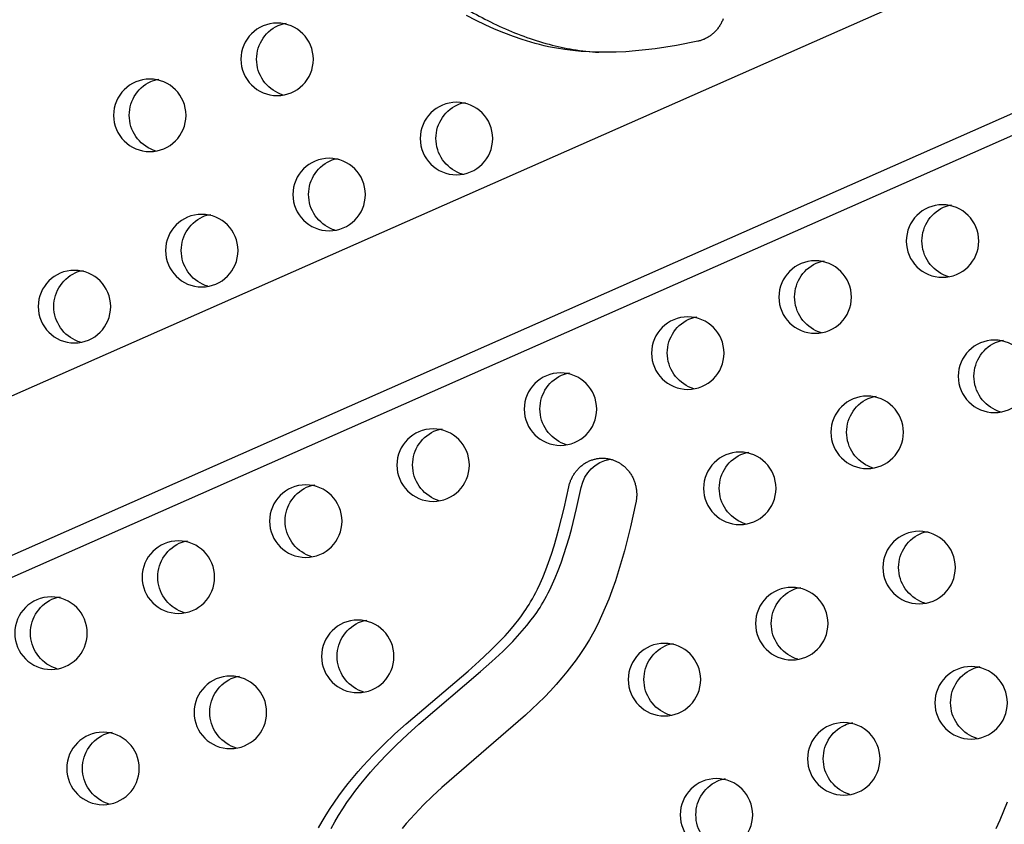
# Model space of a CAD drawing. Units: inches. Extents: x 1356 to 1929, y -341 to 214.
# Drawn here: x 1731 to 1745, y -18 to -7 of the extents above; entities that cross this region are included whole.
import ezdxf

# ---------------------------------------------------------------- set-up
doc = ezdxf.new("R2010")
doc.units = ezdxf.units.IN
doc.header["$LTSCALE"] = 500
doc.header["$MEASUREMENT"] = 0
doc.layers.add('Make2D$visible$lines', color=7, linetype='Continuous', true_color=0x000000)

msp = doc.modelspace()

# ---------------------------------------------------------------- linework, layer by layer
at = {"layer": 'Make2D$visible$lines'}
for p, q in [((1680.2916, -34.0742), (1769.3819, 5.2696)), ((1770.2656, 3.4796), (1681.0459, -35.9213)), ((1770.5506, 3.3067), (1681.6656, -35.9464))]:
    msp.add_line(p, q, dxfattribs=at)
for points in [[(1740.7689, -6.5095), (1740.7643, -6.5213), (1740.7593, -6.5331), (1740.754, -6.5447), (1740.7485, -6.5562), (1740.7426, -6.5676), (1740.7365, -6.5788), (1740.7301, -6.5898), (1740.7235, -6.6007), (1740.7166, -6.6113), (1740.7094, -6.6218), (1740.702, -6.6321), (1740.6943, -6.6422), (1740.6864, -6.652), (1740.6783, -6.6616), (1740.67, -6.671), (1740.6615, -6.6801), (1740.6528, -6.6889), (1740.6439, -6.6975), (1740.6348, -6.7059), (1740.6256, -6.7139), (1740.6162, -6.7217), (1740.6067, -6.7291), (1740.597, -6.7363), (1740.5873, -6.7432), (1740.5774, -6.7498), (1740.5674, -6.7561), (1740.5574, -6.7622), (1740.5473, -6.7679), (1740.5371, -6.7733), (1740.5269, -6.7784), (1740.5166, -6.7833), (1740.5063, -6.7878), (1740.4959, -6.7921), (1740.4856, -6.796), (1740.4753, -6.7997), (1740.4649, -6.8031), (1740.4546, -6.8062), (1740.4443, -6.809), (1740.4341, -6.8116), (1740.4239, -6.8139), (1740.1326, -6.8712), (1739.9862, -6.8957), (1739.8393, -6.9171), (1739.7071, -6.9333), (1739.5745, -6.9464), (1739.4416, -6.9563), (1739.3085, -6.9627), (1739.1883, -6.9652), (1739.0681, -6.9644), (1738.948, -6.9602), (1738.828, -6.9523), (1738.7164, -6.9415), (1738.6051, -6.9273), (1738.4943, -6.9095), (1738.3843, -6.8881), (1738.3234, -6.8746), (1738.2628, -6.86), (1738.2025, -6.8443), (1738.1425, -6.8275), (1738.0233, -6.7909), (1737.9053, -6.7505), (1737.7751, -6.7011), (1737.6465, -6.6474), (1737.5196, -6.59), (1737.3943, -6.5291), (1737.2634, -6.4614)], [(1735.2412, -17.5605), (1735.292, -17.4702), (1735.3451, -17.3812), (1735.4004, -17.2935), (1735.4579, -17.2072), (1735.5191, -17.1203), (1735.5824, -17.035), (1735.6477, -16.9511), (1735.7149, -16.8688), (1735.7815, -16.7905), (1735.8497, -16.7136), (1735.9901, -16.5635), (1736.1353, -16.4179), (1736.2846, -16.2765), (1736.4392, -16.1369), (1737.2854, -15.4165), (1737.438, -15.281), (1737.5871, -15.1416), (1737.6561, -15.0738), (1737.7238, -15.0047), (1737.79, -14.9341), (1737.8544, -14.8619), (1737.917, -14.7876), (1737.9772, -14.7113), (1738.0151, -14.6605), (1738.0517, -14.6088), (1738.0746, -14.5748), (1738.097, -14.5404), (1738.1187, -14.5056), (1738.1399, -14.4705), (1738.164, -14.4285), (1738.1873, -14.3861), (1738.2098, -14.3433), (1738.2315, -14.3), (1738.2694, -14.2198), (1738.3051, -14.1385), (1738.3468, -14.0358), (1738.3855, -13.932), (1738.4243, -13.8192), (1738.4605, -13.7056), (1738.4942, -13.5912), (1738.5259, -13.4762), (1738.5969, -13.1902), (1738.6602, -12.9023), (1738.6626, -12.8915), (1738.6652, -12.8806), (1738.6681, -12.8698), (1738.6713, -12.8588), (1738.6747, -12.8479), (1738.6783, -12.837), (1738.6823, -12.8261), (1738.6865, -12.8152), (1738.691, -12.8043), (1738.6957, -12.7935), (1738.7008, -12.7827), (1738.7061, -12.772), (1738.7117, -12.7614), (1738.7176, -12.7508), (1738.7237, -12.7404), (1738.7301, -12.73), (1738.7368, -12.7198), (1738.7438, -12.7097), (1738.751, -12.6997), (1738.7585, -12.6899), (1738.7663, -12.6802), (1738.7743, -12.6708), (1738.7825, -12.6615), (1738.791, -12.6524), (1738.7998, -12.6435), (1738.8088, -12.6349), (1738.818, -12.6265), (1738.8274, -12.6183), (1738.837, -12.6104), (1738.8468, -12.6027), (1738.8568, -12.5953), (1738.867, -12.5882), (1738.8773, -12.5813), (1738.8879, -12.5747), (1738.8985, -12.5685), (1738.9093, -12.5625), (1738.9202, -12.5569), (1738.9313, -12.5515), (1738.9424, -12.5465), (1738.9536, -12.5418), (1738.9649, -12.5374), (1738.9763, -12.5333), (1738.9877, -12.5295), (1738.9992, -12.5261), (1739.0107, -12.523), (1739.0222, -12.5202), (1739.0337, -12.5177), (1739.0453, -12.5155), (1739.0568, -12.5137), (1739.0683, -12.5122), (1739.0797, -12.5109), (1739.0911, -12.51), (1739.1025, -12.5094), (1739.1138, -12.5091), (1739.125, -12.509), (1739.1361, -12.5092), (1739.1471, -12.5098), (1739.1581, -12.5105), (1739.1689, -12.5116), (1739.1796, -12.5129), (1739.1902, -12.5144), (1739.2007, -12.5162), (1739.2111, -12.5183), (1739.2213, -12.5205), (1739.2314, -12.523), (1739.2416, -12.5257), (1739.2518, -12.5288), (1739.262, -12.5321), (1739.2723, -12.5356), (1739.2825, -12.5395), (1739.2928, -12.5436), (1739.303, -12.5481), (1739.3132, -12.5528), (1739.3233, -12.5578), (1739.3334, -12.5631), (1739.3435, -12.5687), (1739.3534, -12.5746), (1739.3633, -12.5808), (1739.3731, -12.5873), (1739.3828, -12.594), (1739.3924, -12.6011), (1739.4019, -12.6085), (1739.4112, -12.6161), (1739.4204, -12.624), (1739.4294, -12.6322), (1739.4383, -12.6407), (1739.447, -12.6495), (1739.4555, -12.6585), (1739.4638, -12.6677), (1739.4718, -12.6772), (1739.4797, -12.687), (1739.4873, -12.697), (1739.4947, -12.7072), (1739.5019, -12.7176), (1739.5088, -12.7282), (1739.5155, -12.739), (1739.5218, -12.75), (1739.528, -12.7611), (1739.5338, -12.7724), (1739.5393, -12.7839), (1739.5446, -12.7955), (1739.5496, -12.8072), (1739.5542, -12.819), (1739.5586, -12.8309), (1739.5627, -12.8429), (1739.5665, -12.855), (1739.57, -12.8671), (1739.5731, -12.8793), (1739.576, -12.8916), (1739.5786, -12.9038), (1739.5808, -12.9161), (1739.5828, -12.9283), (1739.5845, -12.9405), (1739.5859, -12.9528), (1739.587, -12.9649), (1739.5878, -12.9771), (1739.5883, -12.9891), (1739.5886, -13.0012), (1739.5885, -13.0131), (1739.5883, -13.0249), (1739.5877, -13.0367), (1739.5869, -13.0483), (1739.5859, -13.0599), (1739.5846, -13.0713), (1739.5831, -13.0826), (1739.5814, -13.0937), (1739.5794, -13.1047), (1739.5773, -13.1156), (1739.5041, -13.4467), (1739.4215, -13.7755), (1739.3831, -13.9126), (1739.3421, -14.049), (1739.2981, -14.1844), (1739.2509, -14.3187), (1739.2066, -14.4351), (1739.1595, -14.5503), (1739.1092, -14.6642), (1739.0555, -14.7765), (1739.0013, -14.8813), (1738.9437, -14.9843), (1738.8849, -15.0814), (1738.8228, -15.1765), (1738.7626, -15.2624), (1738.7, -15.3466), (1738.635, -15.429), (1738.5679, -15.5097), (1738.4897, -15.5989), (1738.4093, -15.6861), (1738.3269, -15.7715), (1738.2428, -15.8552), (1738.0704, -16.0179), (1736.9256, -17.0056), (1736.7989, -17.1241), (1736.6754, -17.2458), (1736.5558, -17.3713), (1736.4977, -17.4357), (1736.4409, -17.5011), (1736.3846, -17.5689)], [(1744.4983, -17.5672), (1744.5532, -17.4468), (1744.6058, -17.3253), (1744.6561, -17.2029)]]:
    msp.add_lwpolyline(points, dxfattribs=at)
msp.add_lwpolyline([(1735.4121, -17.5674), (1735.463, -17.4771), (1735.5161, -17.3881), (1735.5714, -17.3004), (1735.6289, -17.2141), (1735.69, -17.1272), (1735.7533, -17.0419), (1735.8187, -16.958), (1735.8859, -16.8757), (1735.9525, -16.7975), (1736.0206, -16.7205), (1736.161, -16.5704), (1736.3063, -16.4248), (1736.4556, -16.2834), (1736.6102, -16.1438), (1737.4564, -15.4234), (1737.609, -15.2879), (1737.758, -15.1485), (1737.8271, -15.0807), (1737.8948, -15.0116), (1737.961, -14.941), (1738.0254, -14.8688), (1738.088, -14.7945), (1738.1482, -14.7182), (1738.1861, -14.6674), (1738.2227, -14.6157), (1738.2456, -14.5817), (1738.268, -14.5473), (1738.2897, -14.5125), (1738.3108, -14.4774), (1738.335, -14.4355), (1738.3582, -14.393), (1738.3807, -14.3502), (1738.4024, -14.3069), (1738.4404, -14.2267), (1738.4761, -14.1454), (1738.5177, -14.0427), (1738.5565, -13.9389), (1738.5953, -13.8261), (1738.6314, -13.7125), (1738.6652, -13.5981), (1738.6969, -13.4831), (1738.7679, -13.1971), (1738.8311, -12.9092, -0.3113286), (1739.2241, -12.5212)], format="xyb", dxfattribs=at)
at = {"layer": 'Make2D$visible$lines', "extrusion": (0, 0, -1)}
for centre in [(-1734.676, -7.0607), (-1732.936, -7.8258), (-1737.1264, -8.1432), (-1735.3864, -8.9083), (-1743.7672, -9.5431), (-1733.6463, -9.6735), (-1742.0272, -10.3082), (-1731.9063, -10.4386), (-1740.2871, -11.0733), (-1744.4775, -11.3907), (-1738.5471, -11.8385), (-1742.7375, -12.1559), (-1736.807, -12.6036), (-1740.9974, -12.921), (-1735.067, -13.3688), (-1743.4478, -14.0035), (-1733.3269, -14.1339), (-1741.7078, -14.7686), (-1731.5869, -14.899), (-1735.7773, -15.2164), (-1739.9677, -15.5338), (-1744.1582, -15.8511), (-1734.0372, -15.9815), (-1742.4181, -16.6163), (-1732.2972, -16.7467), (-1740.6781, -17.3814)]:
    msp.add_circle(centre, 0.4953, dxfattribs=at)
for centre, radius, start, end in [((-1734.8694, -7.01), 0.4497, 66.22711, 81.13745), ((-1734.905, -7.0596), 0.5096, 286.49432, 64.81045), ((-1733.165, -7.8247), 0.5096, 286.49432, 64.81045), ((-1733.1294, -7.7752), 0.4497, 66.22711, 81.13745), ((-1737.3198, -8.0926), 0.4497, 66.22711, 81.13745), ((-1737.3554, -8.1421), 0.5096, 286.49432, 64.81045), ((-1735.6154, -8.9072), 0.5096, 286.49432, 64.81045), ((-1735.5798, -8.8577), 0.4497, 66.22711, 81.13745), ((-1743.9962, -9.542), 0.5096, 286.49432, 64.81045), ((-1743.9606, -9.4924), 0.4497, 66.22711, 81.13745), ((-1733.8753, -9.6724), 0.5096, 286.49432, 64.81045), ((-1733.8397, -9.6228), 0.4497, 66.22711, 81.13745), ((-1742.2206, -10.2576), 0.4497, 66.22711, 81.13745), ((-1732.0997, -10.388), 0.4497, 66.22711, 81.13745), ((-1742.2562, -10.3071), 0.5096, 286.49432, 64.81045), ((-1732.1353, -10.4375), 0.5096, 286.49432, 64.81045), ((-1740.5161, -11.0723), 0.5096, 286.49432, 64.81045), ((-1740.4805, -11.0227), 0.4497, 66.22711, 81.13745), ((-1744.671, -11.3401), 0.4497, 66.22711, 81.13745), ((-1744.7066, -11.3896), 0.5096, 286.49432, 64.81045), ((-1738.7761, -11.8374), 0.5096, 286.49432, 64.81045), ((-1738.7405, -11.7878), 0.4497, 66.22711, 81.13745), ((-1742.9665, -12.1548), 0.5096, 286.49432, 64.81045), ((-1742.9309, -12.1052), 0.4497, 66.22711, 81.13745), ((-1737.036, -12.6025), 0.5096, 286.49432, 64.81045), ((-1737.0004, -12.553), 0.4497, 66.22711, 81.13745), ((-1741.2265, -12.9199), 0.5096, 286.49432, 64.81045), ((-1741.1909, -12.8704), 0.4497, 66.22711, 81.13745), ((-1735.296, -13.3677), 0.5096, 286.49432, 64.81045), ((-1735.2604, -13.3181), 0.4497, 66.22711, 81.13745), ((-1743.6768, -14.0024), 0.5096, 286.49432, 64.81045), ((-1743.6412, -13.9529), 0.4497, 66.22711, 81.13745), ((-1733.5559, -14.1328), 0.5096, 286.49432, 64.81045), ((-1733.5203, -14.0833), 0.4497, 66.22711, 81.13745), ((-1741.9368, -14.7675), 0.5096, 286.49432, 64.81045), ((-1741.9012, -14.718), 0.4497, 66.22711, 81.13745), ((-1731.8159, -14.8979), 0.5096, 286.49432, 64.81045), ((-1731.7803, -14.8484), 0.4497, 66.22711, 81.13745), ((-1736.0063, -15.2153), 0.5096, 286.49432, 64.81045), ((-1735.9707, -15.1658), 0.4497, 66.22711, 81.13745), ((-1740.1611, -15.4831), 0.4497, 66.22711, 81.13745), ((-1740.1967, -15.5327), 0.5096, 286.49432, 64.81045), ((-1744.3872, -15.8501), 0.5096, 286.49432, 64.81045), ((-1744.3516, -15.8005), 0.4497, 66.22711, 81.13745), ((-1734.2662, -15.9805), 0.5096, 286.49432, 64.81045), ((-1734.2307, -15.9309), 0.4497, 66.22711, 81.13745), ((-1742.6115, -16.5656), 0.4497, 66.22711, 81.13745), ((-1732.4906, -16.696), 0.4497, 66.22711, 81.13745), ((-1742.6471, -16.6152), 0.5096, 286.49432, 64.81045), ((-1732.5262, -16.7456), 0.5096, 286.49432, 64.81045), ((-1740.9071, -17.3803), 0.5096, 286.49432, 64.81045), ((-1740.8715, -17.3308), 0.4497, 66.22711, 81.13745)]:
    msp.add_arc(centre, radius, start, end, dxfattribs=at)
at = {"layer": 'Make2D$visible$lines'}
msp.add_rational_spline([(1764.9791, 3.3252), (1705.0379, 20.1234), (1674.767, -37.688)], [0.992117979402, 0.785793173456, 1], degree=2, dxfattribs=at)
for points, weights, knots in [([(1674.767, -37.688), (1674.7478, -37.7249), (1674.7629, -37.7636), (1674.7773, -37.8016), (1674.8161, -37.8134), (1734.1017, -55.078), (1765.9949, 1.1001), (1766.0612, 1.217), (1766.1059, 1.3438)], [1, 0.910760622095, 1, 0.897355017964, 1, 0.793926008533, 0.992982609729, 0.989101869042, 0.992982609729], [0, 0, 0, 1.9805346, 1.9805346, 3.8987434, 3.8987434, 2846.5014962, 2846.5014962, 2853.3132091, 2853.3132091, 2853.3132091]), ([(1693.2775, -40.8121), (1741.2718, -42.7563), (1766.1658, 1.0932), (1766.2572, 1.2543), (1766.3072, 1.4327)], [0.938002432913, 0.830460504137, 0.992982609729, 0.985711427375, 0.992982609729], [3394.3216888, 3394.3216888, 3394.3216888, 5715.198173, 5715.198173, 5724.5635744, 5724.5635744, 5724.5635744])]:
    msp.add_rational_spline(points, weights, degree=2, knots=knots, dxfattribs=at)
msp.add_open_spline([(1734.0966, -5.0063), (1734.2134, -5.011), (1734.4382, -5.027), (1734.8623, -5.0878), (1735.3544, -5.2209), (1735.8098, -5.4574), (1736.3841, -5.8122), (1736.9726, -6.2176), (1737.7116, -6.6254), (1738.2627, -6.8342), (1738.7249, -6.9325), (1738.9538, -6.9572), (1739.0715, -6.9645)], degree=3, knots=[0, 0, 0, 0, 8.9154494, 17.1361877, 32.6729337, 47.5218615, 56.0928037, 84.1401308, 101.9166603, 120.3254435, 128.8716519, 137.8553305, 137.8553305, 137.8553305, 137.8553305], dxfattribs=at)

doc.saveas('drawing.dxf')
